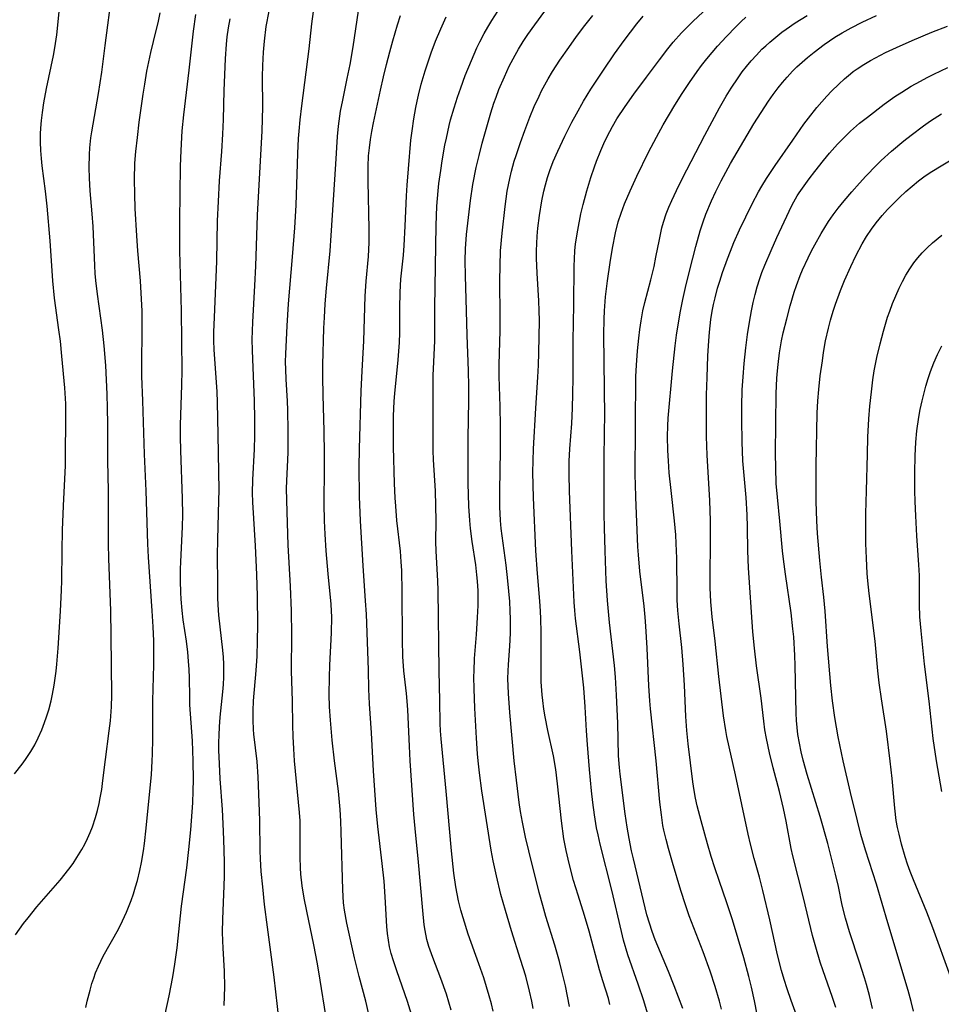
# Model space of a CAD drawing. Units: inches. Extents: x 2037153 to 2042482, y 274253 to 278552.
# Drawn here: x 2037772 to 2037864, y 274835 to 274933 of the extents above; entities that cross this region are included whole.
import ezdxf

# ---------------------------------------------------------------- set-up
doc = ezdxf.new("R2010")
doc.units = ezdxf.units.IN
doc.header["$MEASUREMENT"] = 0
doc.layers.add('c_29_T11S_R18E', color=71, linetype='Continuous')

msp = doc.modelspace()

# ---------------------------------------------------------------- linework, layer by layer
at = {"layer": 'c_29_T11S_R18E'}
for points, elevation in [([(2037811.591, 274833.365), (2037811.072, 274835.095), (2037809.993, 274838.171), (2037809.659, 274839.185), (2037809.453, 274839.895), (2037809.288, 274840.566), (2037809.158, 274841.243), (2037809.068, 274841.919), (2037809.008, 274842.601), (2037808.846, 274845.576), (2037808.726, 274847.15), (2037808.543, 274848.919), (2037808.093, 274852.607), (2037807.929, 274854.312), (2037807.668, 274858.175), (2037807.467, 274861.973), (2037807.277, 274864.883), (2037807.219, 274866.337), (2037807.166, 274868.28), (2037806.957, 274873.841), (2037806.876, 274875.181), (2037806.624, 274878.673), (2037806.356, 274883.167), (2037806.276, 274885.606), (2037806.235, 274888.538), (2037806.263, 274890.369), (2037806.437, 274896.178), (2037806.523, 274898.152), (2037806.711, 274901.177), (2037806.848, 274905.649), (2037806.94, 274907.134), (2037807.161, 274909.618), (2037807.228, 274911.02), (2037807.232, 274912.375), (2037807.13, 274917.097), (2037807.128, 274918.621), (2037807.182, 274919.668), (2037807.263, 274920.486), (2037807.374, 274921.301), (2037807.509, 274922.114), (2037807.677, 274922.977), (2037808.382, 274926.245), (2037808.676, 274927.577), (2037808.967, 274928.804), (2037809.291, 274930.063), (2037809.596, 274931.168), (2037810.08, 274932.765), (2037810.386, 274933.697)], 886), ([(2037819.624, 274834.15), (2037819.462, 274834.859), (2037819.248, 274835.673), (2037818.98, 274836.579), (2037818.69, 274837.48), (2037818.215, 274838.862), (2037817.148, 274841.843), (2037816.626, 274843.456), (2037816.412, 274844.229), (2037816.185, 274845.183), (2037815.92, 274846.554), (2037815.715, 274847.935), (2037815.467, 274850.159), (2037814.937, 274856.151), (2037814.428, 274861.354), (2037814.374, 274862.172), (2037814.347, 274862.89), (2037814.312, 274865.174), (2037814.235, 274868.17), (2037814.142, 274876.225), (2037814.112, 274877.132), (2037813.931, 274880.183), (2037813.918, 274881.085), (2037813.935, 274883.182), (2037813.919, 274884.683), (2037813.869, 274886.156), (2037813.684, 274889.285), (2037813.651, 274890.195), (2037813.627, 274892.015), (2037813.646, 274894.802), (2037813.644, 274897.733), (2037813.661, 274898.354), (2037813.798, 274901.184), (2037813.812, 274904.467), (2037813.886, 274908.627), (2037813.938, 274912.694), (2037814.017, 274914.64), (2037814.135, 274916.158), (2037814.219, 274916.918), (2037814.391, 274918.19), (2037814.545, 274919.183), (2037814.819, 274920.754), (2037814.956, 274921.451), (2037815.239, 274922.71), (2037815.384, 274923.272), (2037815.732, 274924.479), (2037816.066, 274925.524), (2037816.39, 274926.457), (2037816.852, 274927.7), (2037817.457, 274929.208), (2037818.014, 274930.471), (2037818.305, 274931.072), (2037818.739, 274931.895), (2037819.112, 274932.548), (2037819.502, 274933.192), (2037820.104, 274934.123)], 890), ([(2037823.647, 274834.413), (2037823.512, 274835.123), (2037823.284, 274836.145), (2037822.891, 274837.624), (2037822.386, 274839.311), (2037821.475, 274842.163), (2037820.857, 274844.194), (2037820.415, 274845.816), (2037819.969, 274847.655), (2037819.651, 274849.166), (2037819.454, 274850.235), (2037818.518, 274856.169), (2037818.266, 274857.965), (2037818.129, 274859.178), (2037818.066, 274859.886), (2037817.956, 274861.446), (2037817.798, 274864.421), (2037817.723, 274866.355), (2037817.712, 274867.576), (2037817.723, 274868.154), (2037817.789, 274869.416), (2037817.979, 274871.818), (2037818.083, 274873.51), (2037818.128, 274874.705), (2037818.133, 274876.167), (2037818.085, 274877.121), (2037818.02, 274877.785), (2037817.89, 274878.761), (2037817.526, 274881.11), (2037817.364, 274882.415), (2037817.291, 274883.189), (2037817.207, 274884.641), (2037817.153, 274886.952), (2037817.129, 274889.163), (2037817.144, 274891.455), (2037817.206, 274895.162), (2037817.196, 274896.638), (2037817.161, 274898.164), (2037817.029, 274901.742), (2037816.974, 274904.167), (2037816.868, 274907.655), (2037816.841, 274909.212), (2037816.87, 274910.378), (2037816.978, 274911.792), (2037817.367, 274915.214), (2037817.604, 274916.791), (2037817.943, 274918.492), (2037818.225, 274919.707), (2037818.545, 274920.942), (2037819.406, 274923.963), (2037819.718, 274924.939), (2037819.931, 274925.545), (2037820.219, 274926.299), (2037820.758, 274927.588), (2037821.246, 274928.636), (2037821.83, 274929.747), (2037822.175, 274930.342), (2037822.642, 274931.09), (2037823.116, 274931.798), (2037823.8, 274932.759), (2037824.822, 274934.123)], 892), ([(2037815.454, 274834.236), (2037814.971, 274835.82), (2037814.42, 274837.393), (2037813.607, 274839.489), (2037813.214, 274840.614), (2037813.02, 274841.313), (2037812.843, 274842.189), (2037812.754, 274842.771), (2037812.597, 274844.196), (2037812.179, 274849.024), (2037811.84, 274852.418), (2037811.72, 274853.798), (2037811.345, 274859.16), (2037811.263, 274860.644), (2037811.102, 274864.265), (2037811.04, 274865.12), (2037810.96, 274865.912), (2037810.692, 274868.164), (2037810.596, 274869.614), (2037810.556, 274871.267), (2037810.546, 274876.065), (2037810.497, 274878.209), (2037810.454, 274879.057), (2037810.373, 274880.131), (2037810.019, 274883.195), (2037809.89, 274884.63), (2037809.834, 274885.485), (2037809.77, 274886.899), (2037809.687, 274890.56), (2037809.669, 274892.166), (2037809.688, 274893.65), (2037809.749, 274895.151), (2037809.801, 274895.905), (2037810.129, 274899.27), (2037810.262, 274900.99), (2037810.292, 274901.978), (2037810.297, 274904.405), (2037810.339, 274906.05), (2037810.422, 274907.354), (2037810.662, 274909.731), (2037810.742, 274910.717), (2037810.846, 274912.649), (2037810.97, 274915.676), (2037811.035, 274916.748), (2037811.162, 274918.377), (2037811.416, 274921.222), (2037811.524, 274922.162), (2037811.7, 274923.384), (2037811.901, 274924.511), (2037812.032, 274925.148), (2037812.166, 274925.737), (2037812.445, 274926.824), (2037812.834, 274928.162), (2037813.196, 274929.283), (2037813.431, 274929.965), (2037813.862, 274931.122), (2037814.39, 274932.386), (2037814.935, 274933.571)], 888), ([(2037838.598, 274834.415), (2037837.735, 274836.685), (2037837.168, 274838.101), (2037835.833, 274841.278), (2037835.529, 274842.107), (2037835.26, 274842.932), (2037835.016, 274843.764), (2037834.827, 274844.478), (2037833.667, 274849.375), (2037833.487, 274850.183), (2037833.24, 274851.419), (2037833.045, 274852.527), (2037832.846, 274853.861), (2037832.342, 274857.826), (2037832.27, 274858.507), (2037832.186, 274859.686), (2037832.096, 274862.923), (2037831.965, 274865.724), (2037831.859, 274867.546), (2037831.762, 274868.698), (2037831.27, 274872.991), (2037831.066, 274875.206), (2037830.938, 274877.167), (2037830.827, 274880.161), (2037830.766, 274882.46), (2037830.751, 274883.884), (2037830.746, 274889.162), (2037830.786, 274892.172), (2037830.791, 274893.643), (2037830.718, 274901.806), (2037830.733, 274903.344), (2037830.768, 274904.164), (2037830.884, 274905.57), (2037831.081, 274907.187), (2037831.344, 274908.998), (2037831.582, 274910.438), (2037831.876, 274911.97), (2037832.149, 274913.067), (2037832.423, 274913.926), (2037832.771, 274914.862), (2037833.325, 274916.186), (2037833.992, 274917.641), (2037835.178, 274920.032), (2037835.973, 274921.546), (2037836.654, 274922.775), (2037837.816, 274924.749), (2037838.528, 274925.894), (2037839.258, 274927.008), (2037840.033, 274928.113), (2037840.467, 274928.689), (2037841.004, 274929.366), (2037842.076, 274930.624), (2037842.968, 274931.599), (2037843.892, 274932.555), (2037844.446, 274933.096), (2037844.912, 274933.527)], 900)]:
    msp.add_lwpolyline(points, dxfattribs=dict(at, elevation=elevation))
for points in [[(2037771.858, 274841.762, 872), (2037772.674, 274842.891, 872), (2037773.128, 274843.479, 872), (2037774.016, 274844.562, 872), (2037776.353, 274847.243, 872), (2037777.221, 274848.335, 872), (2037777.631, 274848.906, 872), (2037778.019, 274849.491, 872), (2037778.494, 274850.286, 872), (2037778.792, 274850.843, 872), (2037779.068, 274851.41, 872), (2037779.326, 274851.991, 872), (2037779.561, 274852.581, 872), (2037779.88, 274853.518, 872), (2037780.072, 274854.204, 872), (2037780.237, 274854.899, 872), (2037780.35, 274855.455, 872), (2037780.495, 274856.318, 872), (2037780.616, 274857.199, 872), (2037780.872, 274859.299, 872), (2037781.25, 274862.158, 872), (2037781.357, 274863.164, 872), (2037781.46, 274864.576, 872), (2037781.494, 274865.726, 872), (2037781.449, 274871.685, 872), (2037781.406, 274874.158, 872), (2037781.218, 274879.396, 872), (2037781.18, 274880.867, 872), (2037781.16, 274882.485, 872), (2037781.162, 274886.162, 872), (2037781.117, 274889.168, 872), (2037781.102, 274892.856, 872), (2037781.08, 274894.441, 872), (2037781.041, 274895.831, 872), (2037780.899, 274898.698, 872), (2037780.747, 274900.679, 872), (2037780.571, 274902.227, 872), (2037780.063, 274905.825, 872), (2037779.91, 274907.19, 872), (2037779.852, 274907.905, 872), (2037779.804, 274908.702, 872), (2037779.629, 274912.605, 872), (2037779.536, 274913.856, 872), (2037779.333, 274916.177, 872), (2037779.261, 274917.437, 872), (2037779.236, 274918.514, 872), (2037779.263, 274919.815, 872), (2037779.307, 274920.484, 872), (2037779.408, 274921.472, 872), (2037779.495, 274922.084, 872), (2037780.182, 274925.91, 872), (2037780.496, 274928.049, 872), (2037780.853, 274930.694, 872), (2037781.542, 274936.056, 872)], [(2037771.783, 274857.88, 870), (2037772.535, 274858.834, 870), (2037772.866, 274859.293, 870), (2037773.404, 274860.109, 870), (2037773.798, 274860.783, 870), (2037774.156, 274861.475, 870), (2037774.505, 274862.257, 870), (2037774.656, 274862.636, 870), (2037774.946, 274863.454, 870), (2037775.2, 274864.286, 870), (2037775.429, 274865.175, 870), (2037775.575, 274865.842, 870), (2037775.743, 274866.748, 870), (2037775.94, 274868.151, 870), (2037776.008, 274868.826, 870), (2037776.13, 274870.444, 870), (2037776.368, 274874.142, 870), (2037776.472, 274876.235, 870), (2037776.501, 274877.155, 870), (2037776.53, 274880.159, 870), (2037776.576, 274882.246, 870), (2037776.665, 274884.674, 870), (2037776.859, 274888.696, 870), (2037776.888, 274889.598, 870), (2037776.915, 274893.447, 870), (2037776.893, 274894.874, 870), (2037776.795, 274896.466, 870), (2037776.509, 274899.652, 870), (2037776.358, 274901.149, 870), (2037776.221, 274902.262, 870), (2037775.788, 274905.435, 870), (2037775.594, 274907.183, 870), (2037775.326, 274911.183, 870), (2037775.031, 274914.638, 870), (2037774.872, 274916.133, 870), (2037774.537, 274918.668, 870), (2037774.461, 274919.398, 870), (2037774.403, 274920.22, 870), (2037774.377, 274921.043, 870), (2037774.383, 274921.867, 870), (2037774.409, 274922.431, 870), (2037774.473, 274923.219, 870), (2037774.565, 274924.007, 870), (2037774.712, 274924.985, 870), (2037774.978, 274926.401, 870), (2037775.681, 274929.712, 870), (2037775.823, 274930.458, 870), (2037776.02, 274931.767, 870), (2037776.322, 274934.733, 870)], [(2037835.08, 274833.934, 898), (2037834.696, 274835.159, 898), (2037834.143, 274836.82, 898), (2037833.115, 274839.773, 898), (2037832.684, 274841.228, 898), (2037832.461, 274842.103, 898), (2037831.508, 274846.243, 898), (2037830.355, 274850.828, 898), (2037830.134, 274851.761, 898), (2037829.982, 274852.482, 898), (2037829.761, 274853.754, 898), (2037829.601, 274855.008, 898), (2037829.478, 274856.165, 898), (2037829.271, 274858.303, 898), (2037829.068, 274860.791, 898), (2037828.978, 274862.165, 898), (2037828.851, 274864.58, 898), (2037828.703, 274866.469, 898), (2037828.312, 274870.058, 898), (2037827.869, 274873.416, 898), (2037827.79, 274874.189, 898), (2037827.726, 274875.052, 898), (2037827.493, 274880.167, 898), (2037827.267, 274886.153, 898), (2037827.232, 274887.834, 898), (2037827.25, 274889.146, 898), (2037827.321, 274890.368, 898), (2037827.512, 274892.91, 898), (2037827.58, 274894.423, 898), (2037827.621, 274895.863, 898), (2037827.638, 274897.467, 898), (2037827.623, 274901.166, 898), (2037827.695, 274904.778, 898), (2037827.73, 274908.627, 898), (2037827.759, 274909.375, 898), (2037827.811, 274910.156, 898), (2037827.884, 274910.858, 898), (2037828.089, 274912.249, 898), (2037828.411, 274913.879, 898), (2037828.628, 274914.807, 898), (2037828.994, 274916.176, 898), (2037829.401, 274917.511, 898), (2037829.76, 274918.57, 898), (2037829.97, 274919.145, 898), (2037830.393, 274920.208, 898), (2037830.702, 274920.911, 898), (2037831.031, 274921.603, 898), (2037831.569, 274922.617, 898), (2037832.013, 274923.362, 898), (2037832.828, 274924.611, 898), (2037833.71, 274925.843, 898), (2037834.98, 274927.531, 898), (2037836.263, 274929.288, 898), (2037837.093, 274930.388, 898), (2037837.625, 274931.041, 898), (2037838.46, 274931.964, 898), (2037839.649, 274933.145, 898), (2037842.111, 274935.463, 898)], [(2037778.906, 274834.504, 874), (2037779.046, 274835.132, 874), (2037779.324, 274836.234, 874), (2037779.518, 274836.915, 874), (2037779.692, 274837.452, 874), (2037779.886, 274837.982, 874), (2037780.163, 274838.637, 874), (2037780.401, 274839.135, 874), (2037780.656, 274839.626, 874), (2037782.157, 274842.339, 874), (2037782.576, 274843.174, 874), (2037782.965, 274844.024, 874), (2037783.431, 274845.189, 874), (2037783.669, 274845.871, 874), (2037783.885, 274846.56, 874), (2037784.065, 274847.205, 874), (2037784.306, 274848.188, 874), (2037784.475, 274848.995, 874), (2037784.679, 274850.177, 874), (2037784.779, 274850.892, 874), (2037784.954, 274852.421, 874), (2037785.32, 274856.15, 874), (2037785.46, 274857.762, 874), (2037785.554, 274859.162, 874), (2037785.584, 274859.847, 874), (2037785.615, 274861.358, 874), (2037785.613, 274865.157, 874), (2037785.708, 274868.765, 874), (2037785.713, 274869.64, 874), (2037785.692, 274871.162, 874), (2037785.638, 274872.572, 874), (2037785.549, 274874.163, 874), (2037785.179, 274879.543, 874), (2037785.108, 274880.868, 874), (2037784.95, 274886.16, 874), (2037784.789, 274889.838, 874), (2037784.591, 274895.161, 874), (2037784.523, 274897.647, 874), (2037784.519, 274898.686, 874), (2037784.554, 274902.407, 874), (2037784.526, 274904.163, 874), (2037784.484, 274905.323, 874), (2037784.376, 274907.155, 874), (2037784.116, 274910.177, 874), (2037784.008, 274911.686, 874), (2037783.856, 274914.404, 874), (2037783.799, 274915.84, 874), (2037783.78, 274917.293, 874), (2037783.823, 274918.926, 874), (2037783.91, 274920.12, 874), (2037784.06, 274921.52, 874), (2037784.255, 274923.03, 874), (2037784.65, 274925.829, 874), (2037784.796, 274926.824, 874), (2037785.012, 274928.132, 874), (2037785.391, 274929.99, 874), (2037785.657, 274931.113, 874), (2037786.169, 274933.129, 874), (2037786.356, 274933.963, 874)], [(2037786.848, 274833.849, 876), (2037787.242, 274835.673, 876), (2037787.614, 274837.571, 876), (2037787.822, 274838.845, 876), (2037788.034, 274840.481, 876), (2037788.48, 274844.642, 876), (2037788.992, 274848.471, 876), (2037789.215, 274850.302, 876), (2037789.403, 274852.273, 876), (2037789.595, 274854.967, 876), (2037789.647, 274856.168, 876), (2037789.67, 274857.257, 876), (2037789.656, 274859.16, 876), (2037789.571, 274861.153, 876), (2037789.32, 274864.773, 876), (2037789.29, 274865.55, 876), (2037789.261, 274867.476, 876), (2037789.233, 274868.292, 876), (2037789.178, 274869.153, 876), (2037789.096, 274870.03, 876), (2037788.962, 274871.137, 876), (2037788.656, 274873.262, 876), (2037788.542, 274874.199, 876), (2037788.446, 274875.335, 876), (2037788.408, 274876.002, 876), (2037788.375, 274877.166, 876), (2037788.379, 274878.335, 876), (2037788.399, 274879.081, 876), (2037788.572, 274882.565, 876), (2037788.598, 274883.755, 876), (2037788.573, 274885.395, 876), (2037788.406, 274890.198, 876), (2037788.375, 274891.574, 876), (2037788.381, 274892.733, 876), (2037788.521, 274896.756, 876), (2037788.543, 274898.162, 876), (2037788.463, 274904.164, 876), (2037788.309, 274910.165, 876), (2037788.295, 274913.162, 876), (2037788.385, 274918.643, 876), (2037788.429, 274920.19, 876), (2037788.541, 274922.155, 876), (2037788.695, 274923.787, 876), (2037789.238, 274928.226, 876), (2037789.676, 274932.154, 876), (2037789.892, 274933.795, 876)], [(2037798.228, 274833.136, 880), (2037797.745, 274837.53, 880), (2037797.074, 274842.524, 880), (2037796.788, 274844.797, 880), (2037796.592, 274846.565, 880), (2037796.454, 274848.117, 880), (2037796.374, 274849.363, 880), (2037796.342, 274850.164, 880), (2037796.313, 274853.167, 880), (2037796.288, 274854.145, 880), (2037796.134, 274857.585, 880), (2037796.023, 274859.117, 880), (2037795.709, 274861.847, 880), (2037795.67, 274862.317, 880), (2037795.626, 274863.243, 880), (2037795.625, 274864.172, 880), (2037795.666, 274865.179, 880), (2037795.935, 274868.189, 880), (2037796.032, 274869.653, 880), (2037796.089, 274871.169, 880), (2037796.101, 274872.723, 880), (2037796.071, 274875.638, 880), (2037796.016, 274877.802, 880), (2037795.886, 274880.67, 880), (2037795.617, 274885.026, 880), (2037795.586, 274885.954, 880), (2037795.611, 274887.254, 880), (2037795.772, 274890.334, 880), (2037795.807, 274891.682, 880), (2037795.816, 274893.338, 880), (2037795.782, 274895.156, 880), (2037795.591, 274899.322, 880), (2037795.558, 274900.248, 880), (2037795.545, 274901.3, 880), (2037795.6, 274903.038, 880), (2037795.817, 274906.693, 880), (2037795.914, 274908.644, 880), (2037796.084, 274913.742, 880), (2037796.526, 274922.17, 880), (2037796.592, 274924.541, 880), (2037796.589, 274927.582, 880), (2037796.605, 274928.707, 880), (2037796.667, 274930.026, 880), (2037796.763, 274931.149, 880), (2037796.956, 274932.594, 880), (2037797.235, 274934.141, 880)], [(2037802.906, 274833.703, 882), (2037802.348, 274837.246, 882), (2037802.074, 274838.858, 882), (2037801.705, 274840.779, 882), (2037800.997, 274844.151, 882), (2037800.742, 274845.439, 882), (2037800.54, 274846.673, 882), (2037800.414, 274847.824, 882), (2037800.372, 274848.453, 882), (2037800.334, 274849.537, 882), (2037800.345, 274852.341, 882), (2037800.33, 274853.154, 882), (2037800.283, 274854, 882), (2037799.783, 274859.171, 882), (2037799.697, 274860.373, 882), (2037799.633, 274861.597, 882), (2037799.6, 274862.744, 882), (2037799.561, 274865.152, 882), (2037799.467, 274868.17, 882), (2037799.496, 274871.76, 882), (2037799.46, 274874.163, 882), (2037799.365, 274876.628, 882), (2037799.131, 274880.742, 882), (2037798.992, 274885.218, 882), (2037798.989, 274886.453, 882), (2037799.129, 274890.006, 882), (2037799.152, 274892.16, 882), (2037799.119, 274894.249, 882), (2037799.08, 274895.133, 882), (2037798.932, 274897.345, 882), (2037798.89, 274898.296, 882), (2037798.887, 274899.076, 882), (2037798.905, 274899.858, 882), (2037799.028, 274902.671, 882), (2037799.169, 274904.874, 882), (2037799.584, 274909.583, 882), (2037799.806, 274912.468, 882), (2037799.925, 274914.747, 882), (2037800.102, 274919.912, 882), (2037800.183, 274921.407, 882), (2037800.239, 274922.154, 882), (2037800.346, 274923.271, 882), (2037800.504, 274924.676, 882), (2037801.234, 274930.374, 882), (2037801.508, 274932.855, 882), (2037801.679, 274934.098, 882)], [(2037807.185, 274833.962, 884), (2037806.891, 274835.132, 884), (2037806.233, 274837.596, 884), (2037805.776, 274839.472, 884), (2037804.999, 274842.95, 884), (2037804.765, 274844.24, 884), (2037804.682, 274844.978, 884), (2037804.605, 274846.255, 884), (2037804.449, 274852.056, 884), (2037804.406, 274853.152, 884), (2037804.334, 274854.304, 884), (2037804.159, 274856.142, 884), (2037803.765, 274859.181, 884), (2037803.536, 274861.225, 884), (2037803.366, 274863.237, 884), (2037803.288, 274864.554, 884), (2037803.254, 274865.815, 884), (2037803.27, 274867.537, 884), (2037803.313, 274868.722, 884), (2037803.477, 274871.981, 884), (2037803.501, 274873.57, 884), (2037803.486, 274874.141, 884), (2037803.444, 274874.851, 884), (2037803.15, 274877.869, 884), (2037802.955, 274880.164, 884), (2037802.834, 274881.84, 884), (2037802.768, 274883.169, 884), (2037802.746, 274884.876, 884), (2037802.786, 274888.459, 884), (2037802.786, 274889.887, 884), (2037802.739, 274892.161, 884), (2037802.628, 274895.735, 884), (2037802.609, 274897.583, 884), (2037802.618, 274898.763, 884), (2037802.721, 274902.449, 884), (2037802.766, 274903.511, 884), (2037802.849, 274904.883, 884), (2037802.976, 274906.43, 884), (2037803.333, 274910.175, 884), (2037803.456, 274911.69, 884), (2037803.909, 274918.837, 884), (2037804.059, 274921.592, 884), (2037804.162, 274922.646, 884), (2037804.385, 274924.142, 884), (2037804.591, 274925.239, 884), (2037805.052, 274927.402, 884), (2037805.334, 274928.815, 884), (2037805.639, 274930.573, 884), (2037806.186, 274934.164, 884)], [(2037827.264, 274834.617, 894), (2037826.86, 274836.654, 894), (2037826.521, 274838.129, 894), (2037826.267, 274839.112, 894), (2037825.799, 274840.723, 894), (2037824.918, 274843.586, 894), (2037824.602, 274844.692, 894), (2037824.255, 274845.993, 894), (2037823.193, 274850.17, 894), (2037822.873, 274851.536, 894), (2037822.562, 274853.034, 894), (2037822.374, 274854.115, 894), (2037822.242, 274854.995, 894), (2037821.959, 274857.224, 894), (2037821.754, 274859.164, 894), (2037821.304, 274863.991, 894), (2037821.163, 274865.891, 894), (2037821.117, 274867.399, 894), (2037821.128, 274868.132, 894), (2037821.162, 274868.799, 894), (2037821.31, 274870.653, 894), (2037821.377, 274871.951, 894), (2037821.379, 274873.325, 894), (2037821.351, 274874.167, 894), (2037821.296, 274875.106, 894), (2037821.112, 274877.154, 894), (2037820.926, 274878.732, 894), (2037820.447, 274882.403, 894), (2037820.373, 274883.193, 894), (2037820.311, 274884.575, 894), (2037820.306, 274886.174, 894), (2037820.377, 274890.212, 894), (2037820.385, 274892.678, 894), (2037820.352, 274894.615, 894), (2037820.233, 274897.604, 894), (2037820.223, 274898.77, 894), (2037820.323, 274902.216, 894), (2037820.346, 274903.646, 894), (2037820.314, 274907.172, 894), (2037820.325, 274908.669, 894), (2037820.386, 274910.156, 894), (2037820.541, 274911.945, 894), (2037820.824, 274914.598, 894), (2037821.044, 274916.145, 894), (2037821.294, 274917.397, 894), (2037821.47, 274918.124, 894), (2037821.753, 274919.144, 894), (2037821.924, 274919.697, 894), (2037822.366, 274921, 894), (2037822.813, 274922.22, 894), (2037823.311, 274923.526, 894), (2037823.747, 274924.59, 894), (2037824.223, 274925.644, 894), (2037824.479, 274926.163, 894), (2037825.143, 274927.378, 894), (2037825.587, 274928.113, 894), (2037826.313, 274929.227, 894), (2037827.201, 274930.51, 894), (2037827.977, 274931.589, 894), (2037828.812, 274932.701, 894), (2037829.604, 274933.714, 894)], [(2037831.32, 274834.814, 896), (2037831.156, 274835.408, 896), (2037830.592, 274837.182, 896), (2037830.267, 274838.261, 896), (2037829.251, 274842.132, 896), (2037828.778, 274843.704, 896), (2037828.123, 274845.749, 896), (2037827.681, 274847.2, 896), (2037827.232, 274848.888, 896), (2037826.94, 274850.195, 896), (2037826.722, 274851.37, 896), (2037826.457, 274853.175, 896), (2037826.064, 274856.882, 896), (2037825.889, 274858.316, 896), (2037825.656, 274859.666, 896), (2037825.09, 274862.21, 896), (2037824.832, 274863.555, 896), (2037824.709, 274864.32, 896), (2037824.594, 274865.194, 896), (2037824.537, 274865.754, 896), (2037824.453, 274867.086, 896), (2037824.424, 274868.156, 896), (2037824.428, 274872.035, 896), (2037824.406, 274873.369, 896), (2037824.372, 274874.146, 896), (2037824.306, 274875.132, 896), (2037824.07, 274877.902, 896), (2037823.918, 274880.168, 896), (2037823.684, 274885.503, 896), (2037823.643, 274886.731, 896), (2037823.62, 274888.051, 896), (2037823.628, 274889.158, 896), (2037823.672, 274890.354, 896), (2037823.903, 274894.441, 896), (2037824.113, 274897.534, 896), (2037824.17, 274898.735, 896), (2037824.202, 274899.969, 896), (2037824.258, 274903.198, 896), (2037824.248, 274904.169, 896), (2037824.206, 274905.173, 896), (2037824.035, 274907.93, 896), (2037823.983, 274909.436, 896), (2037823.983, 274910.18, 896), (2037824.005, 274910.915, 896), (2037824.048, 274911.649, 896), (2037824.118, 274912.454, 896), (2037824.269, 274913.716, 896), (2037824.504, 274915.157, 896), (2037824.711, 274916.127, 896), (2037824.878, 274916.782, 896), (2037825.086, 274917.502, 896), (2037825.319, 274918.215, 896), (2037825.644, 274919.092, 896), (2037826.096, 274920.151, 896), (2037826.796, 274921.623, 896), (2037827.512, 274923.032, 896), (2037827.964, 274923.882, 896), (2037828.664, 274925.122, 896), (2037829.403, 274926.327, 896), (2037830.661, 274928.249, 896), (2037831.766, 274929.873, 896), (2037832.729, 274931.209, 896), (2037834.013, 274932.888, 896), (2037834.643, 274933.638, 896)], [(2037842.486, 274834.338, 902), (2037842.281, 274835.131, 902), (2037841.843, 274836.609, 902), (2037841.327, 274838.142, 902), (2037840.624, 274840.075, 902), (2037839.252, 274843.678, 902), (2037838.863, 274844.77, 902), (2037838.393, 274846.209, 902), (2037837.558, 274848.999, 902), (2037837.164, 274850.401, 902), (2037836.924, 274851.313, 902), (2037836.712, 274852.23, 902), (2037836.617, 274852.719, 902), (2037836.456, 274853.754, 902), (2037836.316, 274855.029, 902), (2037835.938, 274859.156, 902), (2037835.377, 274864.358, 902), (2037835.3, 274865.183, 902), (2037835.204, 274866.669, 902), (2037835.042, 274870.431, 902), (2037834.908, 274872.652, 902), (2037834.837, 274873.543, 902), (2037834.726, 274874.648, 902), (2037834.303, 274878.14, 902), (2037834.161, 274879.785, 902), (2037834.113, 274880.575, 902), (2037833.891, 274885.542, 902), (2037833.859, 274886.82, 902), (2037833.854, 274887.731, 902), (2037833.917, 274897.591, 902), (2037833.961, 274898.726, 902), (2037834.065, 274900.168, 902), (2037834.19, 274901.422, 902), (2037834.298, 274902.293, 902), (2037834.428, 274903.16, 902), (2037834.614, 274904.163, 902), (2037834.808, 274905.006, 902), (2037835.405, 274907.263, 902), (2037835.726, 274908.611, 902), (2037835.917, 274909.526, 902), (2037836.256, 274911.296, 902), (2037836.511, 274912.477, 902), (2037836.663, 274913.041, 902), (2037836.944, 274913.886, 902), (2037837.205, 274914.546, 902), (2037837.491, 274915.198, 902), (2037837.969, 274916.215, 902), (2037838.54, 274917.374, 902), (2037840.813, 274921.734, 902), (2037842.284, 274924.474, 902), (2037842.951, 274925.638, 902), (2037843.444, 274926.447, 902), (2037844.132, 274927.488, 902), (2037844.548, 274928.063, 902), (2037844.982, 274928.619, 902), (2037845.435, 274929.159, 902), (2037845.967, 274929.751, 902), (2037846.521, 274930.322, 902), (2037846.889, 274930.675, 902), (2037847.29, 274931.038, 902), (2037847.89, 274931.543, 902), (2037848.51, 274932.024, 902), (2037848.952, 274932.344, 902), (2037849.855, 274932.956, 902), (2037851.028, 274933.691, 902)], [(2037846.036, 274833.817, 904), (2037845.764, 274835.156, 904), (2037845.456, 274836.545, 904), (2037845.201, 274837.609, 904), (2037844.7, 274839.469, 904), (2037843.578, 274843.253, 904), (2037843.017, 274844.969, 904), (2037842.228, 274847.196, 904), (2037841.794, 274848.478, 904), (2037841.434, 274849.617, 904), (2037841.067, 274850.859, 904), (2037840.426, 274853.154, 904), (2037840.045, 274854.681, 904), (2037839.882, 274855.439, 904), (2037839.744, 274856.196, 904), (2037839.612, 274857.078, 904), (2037839.143, 274860.864, 904), (2037839.002, 274862.188, 904), (2037838.907, 274863.604, 904), (2037838.764, 274866.725, 904), (2037838.641, 274868.813, 904), (2037838.5, 274870.503, 904), (2037838.236, 274872.868, 904), (2037838.109, 274874.193, 904), (2037838.054, 274875.241, 904), (2037838.036, 274875.923, 904), (2037838.009, 274879.424, 904), (2037837.954, 274880.916, 904), (2037837.896, 274881.771, 904), (2037837.769, 274883.158, 904), (2037837.423, 274886.205, 904), (2037837.247, 274887.976, 904), (2037837.157, 274889.164, 904), (2037837.102, 274890.19, 904), (2037837.073, 274891.6, 904), (2037837.103, 274892.675, 904), (2037837.151, 274893.433, 904), (2037837.58, 274898.171, 904), (2037837.854, 274900.675, 904), (2037837.986, 274901.727, 904), (2037838.228, 274903.387, 904), (2037838.358, 274904.14, 904), (2037838.592, 274905.304, 904), (2037838.867, 274906.519, 904), (2037839.298, 274908.278, 904), (2037839.915, 274910.607, 904), (2037840.351, 274912.166, 904), (2037840.642, 274913.08, 904), (2037840.915, 274913.836, 904), (2037841.459, 274915.162, 904), (2037841.899, 274916.121, 904), (2037842.428, 274917.17, 904), (2037843.383, 274918.9, 904), (2037845.712, 274922.855, 904), (2037846.424, 274924.016, 904), (2037847.169, 274925.147, 904), (2037847.641, 274925.813, 904), (2037848.131, 274926.463, 904), (2037848.568, 274927.007, 904), (2037849.022, 274927.536, 904), (2037849.583, 274928.138, 904), (2037850.018, 274928.566, 904), (2037850.54, 274929.045, 904), (2037851.077, 274929.508, 904), (2037851.739, 274930.05, 904), (2037852.736, 274930.807, 904), (2037853.8, 274931.529, 904), (2037854.54, 274931.981, 904), (2037855.422, 274932.474, 904), (2037856.535, 274933.043, 904), (2037857.975, 274933.721, 904)], [(2037792.749, 274834.707, 878), (2037792.797, 274836.55, 878), (2037792.773, 274838.13, 878), (2037792.631, 274840.429, 878), (2037792.598, 274841.182, 878), (2037792.587, 274842.02, 878), (2037792.614, 274843.344, 878), (2037792.749, 274846.682, 878), (2037792.767, 274847.632, 878), (2037792.765, 274849.057, 878), (2037792.712, 274851.318, 878), (2037792.647, 274852.871, 878), (2037792.566, 274854.313, 878), (2037792.349, 274857.368, 878), (2037792.258, 274858.869, 878), (2037792.216, 274860.247, 878), (2037792.215, 274860.993, 878), (2037792.23, 274861.738, 878), (2037792.271, 274862.568, 878), (2037792.349, 274863.552, 878), (2037792.604, 274866.07, 878), (2037792.665, 274866.808, 878), (2037792.707, 274867.547, 878), (2037792.722, 274868.166, 878), (2037792.713, 274868.849, 878), (2037792.677, 274869.539, 878), (2037792.621, 274870.229, 878), (2037792.221, 274873.745, 878), (2037792.143, 274874.769, 878), (2037792.114, 274875.474, 878), (2037792.091, 274876.889, 878), (2037792.077, 274879.717, 878), (2037792.104, 274881.317, 878), (2037792.21, 274885.191, 878), (2037792.225, 274886.247, 878), (2037792.218, 274888.08, 878), (2037792.133, 274891.782, 878), (2037792.08, 274895.039, 878), (2037792.03, 274896.069, 878), (2037791.739, 274900.306, 878), (2037791.71, 274901.169, 878), (2037791.71, 274902.073, 878), (2037791.757, 274903.514, 878), (2037792.008, 274909.126, 878), (2037792.085, 274913.163, 878), (2037792.158, 274915.109, 878), (2037792.283, 274917.179, 878), (2037792.501, 274920.097, 878), (2037792.612, 274921.833, 878), (2037792.673, 274923.306, 878), (2037792.756, 274926.216, 878), (2037792.872, 274929.36, 878), (2037792.971, 274930.822, 878), (2037793.053, 274931.57, 878), (2037793.185, 274932.472, 878), (2037793.347, 274933.369, 878)], [(2037850.228, 274833.006, 906), (2037849.424, 274835.214, 906), (2037849.023, 274836.381, 906), (2037848.735, 274837.29, 906), (2037848.471, 274838.218, 906), (2037848.087, 274839.767, 906), (2037847.301, 274843.265, 906), (2037846.612, 274846.193, 906), (2037846.264, 274847.532, 906), (2037845.734, 274849.411, 906), (2037845.361, 274850.852, 906), (2037845.14, 274851.828, 906), (2037843.87, 274857.782, 906), (2037843.011, 274861.594, 906), (2037842.892, 274862.219, 906), (2037842.672, 274863.661, 906), (2037842.201, 274867.611, 906), (2037841.824, 274871.143, 906), (2037841.543, 274873.581, 906), (2037841.411, 274875.066, 906), (2037841.337, 274876.463, 906), (2037841.326, 274877.928, 906), (2037841.384, 274880.724, 906), (2037841.363, 274883.163, 906), (2037841.293, 274885.194, 906), (2037841.039, 274889.738, 906), (2037840.983, 274891.61, 906), (2037840.96, 274893.674, 906), (2037840.979, 274895.769, 906), (2037841.028, 274897.518, 906), (2037841.12, 274899.657, 906), (2037841.21, 274901.17, 906), (2037841.279, 274902.032, 906), (2037841.418, 274903.317, 906), (2037841.543, 274904.128, 906), (2037841.673, 274904.795, 906), (2037841.824, 274905.458, 906), (2037842.083, 274906.447, 906), (2037842.289, 274907.143, 906), (2037842.57, 274908.004, 906), (2037843.058, 274909.363, 906), (2037843.367, 274910.151, 906), (2037843.716, 274910.988, 906), (2037844.285, 274912.259, 906), (2037845.539, 274914.866, 906), (2037846.175, 274916.066, 906), (2037846.508, 274916.64, 906), (2037846.972, 274917.391, 906), (2037847.845, 274918.71, 906), (2037849.596, 274921.254, 906), (2037850.72, 274922.835, 906), (2037851.166, 274923.435, 906), (2037852.017, 274924.508, 906), (2037852.505, 274925.081, 906), (2037853.003, 274925.635, 906), (2037853.467, 274926.127, 906), (2037854.196, 274926.854, 906), (2037854.768, 274927.381, 906), (2037855.362, 274927.879, 906), (2037855.644, 274928.095, 906), (2037856.04, 274928.379, 906), (2037856.692, 274928.803, 906), (2037857.364, 274929.2, 906), (2037857.883, 274929.488, 906), (2037858.868, 274929.998, 906), (2037859.96, 274930.519, 906), (2037861.534, 274931.216, 906), (2037863.517, 274932.035, 906), (2037865.057, 274932.624, 906)], [(2037853.91, 274834.502, 908), (2037853.552, 274835.607, 908), (2037852.633, 274838.171, 908), (2037852.348, 274839.026, 908), (2037851.898, 274840.521, 908), (2037851.584, 274841.693, 908), (2037850.669, 274845.483, 908), (2037849.615, 274849.666, 908), (2037849.452, 274850.413, 908), (2037848.942, 274853.138, 908), (2037848.676, 274854.412, 908), (2037848.27, 274856.11, 908), (2037847.642, 274858.483, 908), (2037847.277, 274859.971, 908), (2037846.969, 274861.396, 908), (2037846.817, 274862.277, 908), (2037846.703, 274863.131, 908), (2037846.446, 274865.452, 908), (2037845.988, 274868.66, 908), (2037845.768, 274870.438, 908), (2037845.62, 274872.065, 908), (2037845.171, 274878.461, 908), (2037845.095, 274880.159, 908), (2037845.071, 274882.531, 908), (2037845.037, 274883.765, 908), (2037844.928, 274885.508, 908), (2037844.621, 274889.183, 908), (2037844.537, 274891.076, 908), (2037844.499, 274893.273, 908), (2037844.503, 274894.632, 908), (2037844.554, 274896.277, 908), (2037844.631, 274897.582, 908), (2037844.74, 274898.892, 908), (2037844.908, 274900.463, 908), (2037845.077, 274901.788, 908), (2037845.26, 274903.028, 908), (2037845.457, 274904.158, 908), (2037845.635, 274905.014, 908), (2037845.823, 274905.803, 908), (2037846.037, 274906.583, 908), (2037846.3, 274907.41, 908), (2037846.515, 274908.008, 908), (2037846.799, 274908.738, 908), (2037847.422, 274910.2, 908), (2037848.006, 274911.49, 908), (2037849.245, 274914.14, 908), (2037849.554, 274914.763, 908), (2037850.053, 274915.666, 908), (2037850.238, 274915.965, 908), (2037850.723, 274916.679, 908), (2037851.238, 274917.377, 908), (2037851.796, 274918.107, 908), (2037852.675, 274919.205, 908), (2037853.284, 274919.928, 908), (2037854.085, 274920.833, 908), (2037854.632, 274921.414, 908), (2037855.384, 274922.152, 908), (2037856.288, 274922.932, 908), (2037857.068, 274923.549, 908), (2037858.748, 274924.831, 908), (2037859.812, 274925.591, 908), (2037860.493, 274926.042, 908), (2037861.444, 274926.626, 908), (2037862.377, 274927.153, 908), (2037863.034, 274927.5, 908), (2037863.698, 274927.834, 908), (2037865.092, 274928.493, 908)], [(2037857.56, 274834.391, 910), (2037857.262, 274835.712, 910), (2037856.967, 274836.814, 910), (2037856.77, 274837.482, 910), (2037856.278, 274839.036, 910), (2037855.284, 274842.065, 910), (2037854.881, 274843.424, 910), (2037854.553, 274844.748, 910), (2037854.159, 274846.606, 910), (2037853.881, 274847.83, 910), (2037853.092, 274850.889, 910), (2037852.332, 274853.597, 910), (2037851.045, 274857.807, 910), (2037850.631, 274859.24, 910), (2037850.435, 274860.057, 910), (2037850.26, 274860.928, 910), (2037850.121, 274861.805, 910), (2037850.042, 274862.496, 910), (2037849.987, 274863.208, 910), (2037849.952, 274863.924, 910), (2037849.855, 274868.716, 910), (2037849.814, 274869.698, 910), (2037849.69, 274871.57, 910), (2037849.617, 274872.373, 910), (2037849.431, 274873.974, 910), (2037848.856, 274877.826, 910), (2037848.662, 274879.33, 910), (2037848.57, 274880.172, 910), (2037848.3, 274883.149, 910), (2037848.058, 274885.532, 910), (2037847.953, 274886.89, 910), (2037847.889, 274888.475, 910), (2037847.88, 274889.908, 910), (2037847.951, 274895.91, 910), (2037848.014, 274897.433, 910), (2037848.068, 274898.164, 910), (2037848.132, 274898.797, 910), (2037848.286, 274899.977, 910), (2037848.488, 274901.164, 910), (2037848.655, 274901.983, 910), (2037848.99, 274903.381, 910), (2037849.331, 274904.656, 910), (2037849.736, 274906.022, 910), (2037849.96, 274906.698, 910), (2037850.332, 274907.69, 910), (2037850.569, 274908.259, 910), (2037851.129, 274909.481, 910), (2037851.469, 274910.163, 910), (2037851.793, 274910.777, 910), (2037852.435, 274911.909, 910), (2037853.178, 274913.088, 910), (2037853.652, 274913.769, 910), (2037854.149, 274914.433, 910), (2037854.745, 274915.177, 910), (2037855.498, 274916.063, 910), (2037856.28, 274916.945, 910), (2037856.92, 274917.643, 910), (2037857.97, 274918.729, 910), (2037858.45, 274919.197, 910), (2037859.46, 274920.122, 910), (2037860.701, 274921.172, 910), (2037861.428, 274921.746, 910), (2037862.686, 274922.678, 910), (2037863.382, 274923.162, 910), (2037864.487, 274923.877, 910)], [(2037861.688, 274834.145, 912), (2037861.443, 274835.113, 912), (2037861.141, 274836.186, 912), (2037859.089, 274842.976, 912), (2037857.967, 274846.833, 912), (2037856.866, 274850.228, 912), (2037856.419, 274851.8, 912), (2037856.069, 274853.172, 912), (2037855.377, 274856.005, 912), (2037854.636, 274859.169, 912), (2037854.139, 274861.556, 912), (2037853.798, 274863.512, 912), (2037853.561, 274865.18, 912), (2037853.404, 274866.69, 912), (2037853.071, 274870.609, 912), (2037852.845, 274874.144, 912), (2037852.704, 274875.542, 912), (2037852.477, 274877.525, 912), (2037852.313, 274879.192, 912), (2037852.08, 274881.901, 912), (2037852, 274883.167, 912), (2037851.946, 274885.108, 912), (2037851.942, 274888.678, 912), (2037852.051, 274893.952, 912), (2037852.102, 274895.168, 912), (2037852.193, 274896.292, 912), (2037852.35, 274897.657, 912), (2037852.556, 274899.178, 912), (2037852.682, 274900.01, 912), (2037852.886, 274901.161, 912), (2037853.174, 274902.449, 912), (2037853.382, 274903.244, 912), (2037853.649, 274904.152, 912), (2037853.87, 274904.827, 912), (2037854.375, 274906.202, 912), (2037854.784, 274907.211, 912), (2037855.39, 274908.604, 912), (2037855.908, 274909.683, 912), (2037856.548, 274910.87, 912), (2037856.983, 274911.593, 912), (2037857.484, 274912.352, 912), (2037857.942, 274912.981, 912), (2037858.525, 274913.69, 912), (2037859.083, 274914.305, 912), (2037860.278, 274915.514, 912), (2037860.91, 274916.106, 912), (2037861.53, 274916.648, 912), (2037862.179, 274917.166, 912), (2037862.85, 274917.657, 912), (2037863.491, 274918.091, 912), (2037864.448, 274918.685, 912), (2037865.277, 274919.161, 912)], [(2037865.381, 274837.598, 914), (2037863.619, 274842.468, 914), (2037863.019, 274844.048, 914), (2037861.656, 274847.256, 914), (2037861.336, 274848.099, 914), (2037861.082, 274848.827, 914), (2037860.843, 274849.559, 914), (2037860.47, 274850.828, 914), (2037860.222, 274851.823, 914), (2037860.075, 274852.513, 914), (2037859.951, 274853.208, 914), (2037859.79, 274854.451, 914), (2037859.522, 274857.408, 914), (2037859.343, 274859.142, 914), (2037858.961, 274862.148, 914), (2037858.468, 274865.386, 914), (2037858.248, 274866.975, 914), (2037858.111, 274868.172, 914), (2037857.827, 274871.145, 914), (2037857.228, 274875.914, 914), (2037857.098, 274877.182, 914), (2037857.043, 274877.911, 914), (2037856.966, 274879.437, 914), (2037856.92, 274880.899, 914), (2037856.895, 274882.432, 914), (2037856.912, 274883.892, 914), (2037856.987, 274886.178, 914), (2037857.062, 274889.836, 914), (2037857.115, 274891.527, 914), (2037857.218, 274893.379, 914), (2037857.318, 274894.637, 914), (2037857.459, 274896.078, 914), (2037857.601, 274897.272, 914), (2037857.737, 274898.164, 914), (2037858.004, 274899.514, 914), (2037858.329, 274900.86, 914), (2037858.668, 274902.124, 914), (2037859.087, 274903.526, 914), (2037859.296, 274904.146, 914), (2037859.584, 274904.914, 914), (2037859.896, 274905.671, 914), (2037860.236, 274906.429, 914), (2037860.574, 274907.114, 914), (2037860.906, 274907.726, 914), (2037861.292, 274908.362, 914), (2037861.715, 274908.971, 914), (2037862.121, 274909.486, 914), (2037862.554, 274909.977, 914), (2037863.051, 274910.486, 914), (2037863.572, 274910.974, 914), (2037864.497, 274911.754, 914)], [(2037864.489, 274856.116, 916), (2037863.956, 274859.182, 916), (2037863.646, 274861.391, 916), (2037863.225, 274865.143, 916), (2037862.776, 274868.827, 916), (2037862.428, 274872.155, 916), (2037862.307, 274873.555, 916), (2037862.263, 274874.806, 916), (2037862.272, 274876.69, 916), (2037862.256, 274877.702, 916), (2037862.206, 274878.755, 916), (2037862.014, 274881.674, 916), (2037861.9, 274883.679, 916), (2037861.838, 274885.088, 916), (2037861.807, 274886.18, 916), (2037861.802, 274888.012, 916), (2037861.842, 274889.661, 916), (2037861.912, 274891.041, 916), (2037862.012, 274892.165, 916), (2037862.205, 274893.553, 916), (2037862.342, 274894.312, 916), (2037862.528, 274895.181, 916), (2037862.897, 274896.635, 916), (2037863.123, 274897.392, 916), (2037863.362, 274898.101, 916), (2037863.699, 274898.967, 916), (2037864.08, 274899.819, 916), (2037864.501, 274900.655, 916)]]:
    msp.add_polyline3d(points, dxfattribs=at)

doc.saveas('drawing.dxf')
